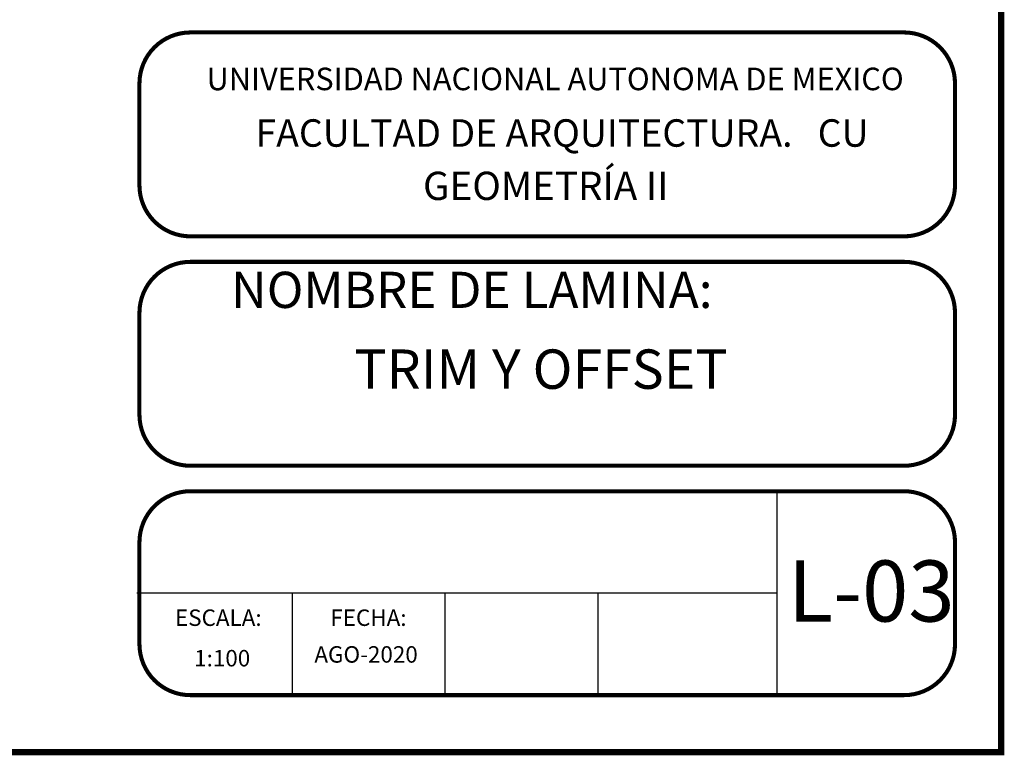
# Model space of a CAD drawing. Units: millimetres. Extents: x 2066 to 2401, y 2097 to 2319.
# Drawn here: x 2378 to 2397, y 2259 to 2273 of the extents above; entities that cross this region are included whole.
import ezdxf

# ---------------------------------------------------------------- set-up
doc = ezdxf.new("R2010")
doc.units = ezdxf.units.MM
doc.layers.add('X-TB_Mexicali Justo Sierra$0$TB PIE', color=7, linetype='Continuous')
doc.styles.get("Standard").update_dxf_attribs({"font": 'arial.ttf'})
doc.styles.add('X-TB_Mexicali Justo Sierra$0$ARIAL', font='arial.ttf')

msp = doc.modelspace()

# ---------------------------------------------------------------- linework, layer by layer
for p, q in [((2397.13333, 2258.79957), (2397.13333, 2318.79957)), ((2307.13333, 2258.79957), (2397.13333, 2258.79957)), ((2397.13333, 2258.79957), (2387.13333, 2258.79957))]:
    msp.add_line(p, q)
at = {"layer": 'X-TB_Mexicali Justo Sierra$0$TB PIE'}
for p, q in [((2392.75896, 2263.8501), (2392.75896, 2259.89511)), ((2392.75896, 2261.90032), (2380.27756, 2261.90032)), ((2383.31001, 2259.91233), (2383.31001, 2261.90032)), ((2386.29199, 2259.91233), (2386.29199, 2261.90032)), ((2389.27398, 2259.91233), (2389.27398, 2261.90032))]:
    msp.add_line(p, q, dxfattribs=at)
at = {"layer": 'X-TB_Mexicali Justo Sierra$0$TB PIE', "const_width": 0.12013}
msp.add_lwpolyline([(2397.13333, 2318.79957), (2307.13333, 2318.79957), (2307.13333, 2258.79957), (2397.13333, 2258.79957)], close=True, dxfattribs=at)
at = {"layer": 'X-TB_Mexicali Justo Sierra$0$TB PIE', "const_width": 0.07923}
for points in [[(2381.32202, 2272.83427), (2395.23795, 2272.83427, -0.41421356), (2396.23195, 2271.84027), (2396.23195, 2269.85228, -0.41421356), (2395.23795, 2268.85829), (2381.32202, 2268.85829, -0.41421356), (2380.32802, 2269.85228), (2380.32802, 2271.84027, -0.41421356)], [(2381.32202, 2268.36129), (2395.23795, 2268.36129, -0.41421356), (2396.23195, 2267.36729), (2396.23195, 2265.3793, -0.41421356), (2395.23795, 2264.38531), (2381.32202, 2264.38531, -0.41421356), (2380.32802, 2265.3793), (2380.32802, 2267.36729, -0.41421356)], [(2380.32802, 2262.89431), (2380.32802, 2260.90632, 0.41421356), (2381.32202, 2259.91233), (2395.23795, 2259.91233, 0.41421356), (2396.23195, 2260.90632), (2396.23195, 2262.89431, 0.41421356), (2395.23795, 2263.88831), (2381.32202, 2263.88831, 0.41421356)]]:
    msp.add_lwpolyline(points, format="xyb", close=True, dxfattribs=at)

# ---------------------------------------------------------------- texts
msp.add_text('L-03', height=1.19137).set_placement((2392.97304, 2261.34723))
at = {"layer": 'X-TB_Mexicali Justo Sierra$0$TB PIE', "attachment_point": 5, "style": 'X-TB_Mexicali Justo Sierra$0$ARIAL'}
for s, insert, char_height, width in [('UNIVERSIDAD NACIONAL AUTONOMA DE MEXICO', (2388.43447, 2271.87059), 0.4397345, 17.5387697), ('FACULTAD DE ARQUITECTURA.   CU', (2388.56864, 2270.80404), 0.5350105, 21.3388448), ('GEOMETRÍA II', (2388.2514, 2269.77151), 0.5511334, 21.9819062), ('NOMBRE DE LAMINA:', (2386.8093, 2267.7234), 0.705963, 28.1572714), ('TRIM Y OFFSET', (2388.15892, 2266.16955), 0.7674309, 30.6089123), ('ESCALA: ', (2381.86612, 2261.38106), 0.320892, 12.7987597), ('FECHA: ', (2384.79427, 2261.38106), 0.320892, 12.7987597), ('AGO-2020', (2384.7475, 2260.66507), 0.320892, 12.7987597), ('1:100', (2381.94172, 2260.59127), 0.320892, 12.7987597)]:
    msp.add_mtext(s, dxfattribs=dict(at, insert=insert, char_height=char_height, width=width))

doc.saveas('drawing.dxf')
